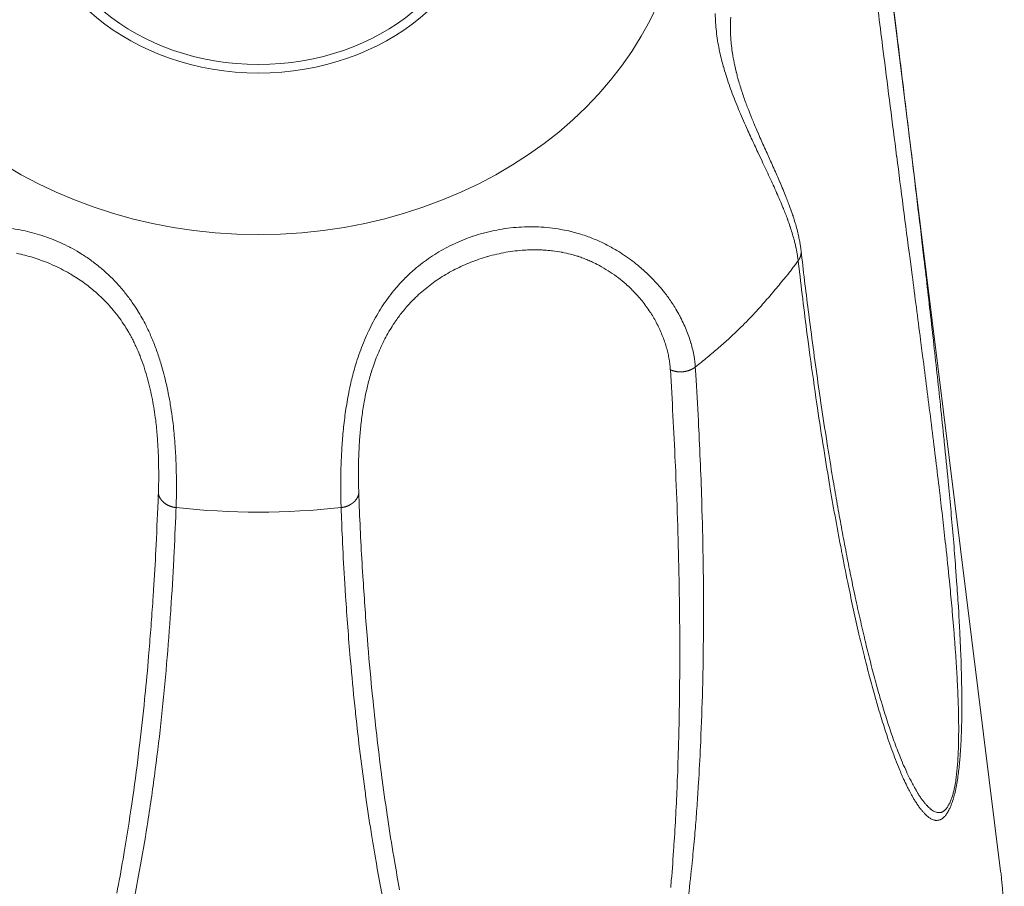
# Model space of a CAD drawing. Units: millimetres. Extents: x -283 to 3357, y -1635 to 3736.
# Drawn here: x 1149 to 1159, y -340 to -331 of the extents above; entities that cross this region are included whole.
import ezdxf

# ---------------------------------------------------------------- set-up
doc = ezdxf.new("R2010")
doc.units = ezdxf.units.MM
doc.header["$LTSCALE"] = 254
doc.layers.get('0').update_dxf_attribs({"lineweight": 0})
doc.layers.add('Visible Edges(A H Standard)', color=7, linetype='Continuous', lineweight=0)
doc.layers.add('Visible Tangent Edges(A H Standard)', color=7, linetype='Continuous', lineweight=0)

# ---------------------------------------------------------------- blocks, each defined once
blk = doc.blocks.new('グループ-28')
at = {"layer": 'Visible Edges(A H Standard)', "color": 0, "lineweight": 0}
blk.add_line((-359.3677, -1391.2446), (-358.2449, -1400.2915), dxfattribs=at)
at = {"layer": 'Visible Edges(A H Standard)', "color": 0, "lineweight": 0, "flags": 128}
for points in [[(-360.1849, -1394.26), (-360.1857, -1394.2536, 0.009756), (-360.191, -1394.2143, 0.005646), (-360.1976, -1394.1752), (-360.1982, -1394.1718, 0.010323), (-360.2073, -1394.1263), (-360.2091, -1394.1181, 0.009175), (-360.224, -1394.0567), (-360.2242, -1394.0559, 0.008139), (-360.2416, -1393.9933), (-360.2425, -1393.9902, 0.007155), (-360.2609, -1393.9311), (-360.2631, -1393.9245, 0.005161), (-360.2785, -1393.8791), (-360.2802, -1393.8743, 0.003266), (-360.2929, -1393.8389, 0.002699), (-360.3059, -1393.8036), (-360.3089, -1393.7959, 0.004616), (-360.3284, -1393.7455), (-360.332, -1393.7365, 0.003743), (-360.3597, -1393.6686), (-360.36, -1393.6679, 0.002955), (-360.3891, -1393.5989), (-360.3898, -1393.5975, 0.002221), (-360.4195, -1393.5291, 0.001445), (-360.4498, -1393.461), (-360.45, -1393.4605, 0.000789), (-360.481, -1393.3915), (-360.5158, -1393.3144, -0.000711), (-360.5468, -1393.2455), (-360.5473, -1393.2445, -0.001267), (-360.577, -1393.1776, -0.001929), (-360.6064, -1393.1105), (-360.607, -1393.109, -0.002526), (-360.6368, -1393.0391), (-360.6406, -1393.0303, -0.003177), (-360.6623, -1392.9778), (-360.6659, -1392.9689, -0.001837), (-360.6799, -1392.9339, -0.001949), (-360.6937, -1392.8988), (-360.697, -1392.8902, -0.004542), (-360.7169, -1392.8377), (-360.7191, -1392.8316, -0.003946), (-360.74, -1392.7733, -0.005147), (-360.7599, -1392.7146), (-360.7609, -1392.7117, -0.005581), (-360.7807, -1392.6487), (-360.7808, -1392.6482, -0.006055), (-360.7989, -1392.5858), (-360.8011, -1392.5777, -0.006606), (-360.8133, -1392.5312), (-360.8143, -1392.527, -0.003499), (-360.8235, -1392.4887, -0.00554), (-360.832, -1392.4503), (-360.8337, -1392.4424, -0.007985), (-360.8442, -1392.3881), (-360.8449, -1392.3838, -0.006438), (-360.8527, -1392.3362), (-360.8528, -1392.3359, -0.006661), (-360.8592, -1392.2888), (-360.8592, -1392.2885, -0.006889), (-360.8643, -1392.2419), (-360.8644, -1392.2409, -0.00712), (-360.868, -1392.1963), (-360.8681, -1392.1954, -0.006887), (-360.8703, -1392.1525), (-360.8704, -1392.1511)], [(-359.1979, -1399.2402), (-359.2001, -1399.2352, -0.00704), (-359.2348, -1399.1504), (-359.2357, -1399.1483, -0.005053), (-359.2668, -1399.0669, -0.004407), (-359.2963, -1398.9849), (-359.2968, -1398.9836, -0.003843), (-359.3259, -1398.8985), (-359.3263, -1398.8973, -0.003408), (-359.3549, -1398.8096), (-359.3552, -1398.8086, -0.003095), (-359.3833, -1398.7184), (-359.3836, -1398.7175, -0.002871), (-359.4111, -1398.6252), (-359.4184, -1398.6002, -0.004873), (-359.4586, -1398.4575), (-359.4646, -1398.4355, -0.003808), (-359.5139, -1398.2481), (-359.5144, -1398.2458, -0.00367), (-359.5621, -1398.0532), (-359.5635, -1398.0473, -0.003232), (-359.6112, -1397.8421), (-359.6116, -1397.8403, -0.002847), (-359.6576, -1397.631), (-359.6594, -1397.6226, -0.002794), (-359.7065, -1397.3961), (-359.7079, -1397.3892, -0.002278), (-359.7512, -1397.1698, -0.002101), (-359.7925, -1396.95), (-359.7928, -1396.9488, -0.001936), (-359.8328, -1396.7261), (-359.8331, -1396.725, -0.001782), (-359.8719, -1396.4996), (-359.8781, -1396.4626, -0.002653), (-359.927, -1396.1629), (-359.9419, -1396.0688, -0.002969), (-359.995, -1395.7183), (-359.9957, -1395.7132, -0.001375), (-360.0444, -1395.3725, -0.002491), (-360.0904, -1395.0314), (-360.1058, -1394.9128, -0.003794), (-360.1765, -1394.3337), (-360.1841, -1394.2676), (-360.1849, -1394.26)]]:
    blk.add_lwpolyline(points, format="xyb", dxfattribs=at)
at = {"layer": 'Visible Edges(A H Standard)', "color": 0, "lineweight": 0}
for major_axis in [(2.2221, 0), (2.1221, 0)]:
    blk.add_ellipse((-365.4573, -1390.7041), major_axis=major_axis, ratio=0.824126, dxfattribs=at)
blk.add_open_spline([(-372.6697, -1400.2915), (-372.7975, -1401.352), (-372.2947, -1402.9808), (-371.6266, -1404.0984), (-370.3478, -1405.4321), (-369.2935, -1405.9694), (-368.1788, -1406.5354), (-366.2079, -1406.8744), (-364.7055, -1406.8744), (-362.7327, -1406.5356), (-361.6211, -1405.9694), (-360.563, -1405.4317), (-359.2868, -1404.0977), (-358.6189, -1402.9796), (-358.2489, -1401.7821), (-358.1905, -1400.7303), (-358.2449, -1400.2915)], degree=2, knots=[0, 0, 0, 1, 2, 3, 4, 4, 5, 6, 7, 8, 8, 9, 10, 11, 12, 13, 13, 13], dxfattribs=at)
at = {"layer": 'Visible Tangent Edges(A H Standard)', "color": 0, "lineweight": 0, "flags": 128}
for points in [[(-361.0183, -1391.9583, 0.013209), (-361.0155, -1392.0431), (-361.0155, -1392.0439, 0.01259), (-361.0082, -1392.1302), (-361.0081, -1392.131, 0.011978), (-360.9963, -1392.2186), (-360.9958, -1392.2221, 0.011354), (-360.9805, -1392.3058), (-360.9804, -1392.3064, 0.009208), (-360.962, -1392.3881, 0.009102), (-360.9407, -1392.4691), (-360.9399, -1392.4719, 0.00792), (-360.914, -1392.5578), (-360.9138, -1392.5587, 0.006887), (-360.8849, -1392.6454), (-360.8846, -1392.6461, 0.005963), (-360.853, -1392.7335), (-360.8528, -1392.7341, 0.005128), (-360.8188, -1392.822), (-360.8186, -1392.8225, 0.004367), (-360.7825, -1392.9106), (-360.7824, -1392.911, 0.003664), (-360.7446, -1392.9992), (-360.7445, -1392.9994, 0.003007), (-360.7054, -1393.0875), (-360.7016, -1393.0959, 0.002375), (-360.6692, -1393.1669), (-360.6684, -1393.1685, 0.001133), (-360.637, -1393.2362, 0.000612), (-360.6052, -1393.3037), (-360.5642, -1393.3908, -0.000504), (-360.5274, -1393.4691), (-360.5271, -1393.4698, -0.001129), (-360.4912, -1393.5468), (-360.4909, -1393.5476, -0.001774), (-360.4562, -1393.6231), (-360.4558, -1393.624, -0.002474), (-360.4225, -1393.6981), (-360.4221, -1393.6991, -0.003246), (-360.3906, -1393.7715), (-360.3901, -1393.7726, -0.004109), (-360.3606, -1393.8433), (-360.3567, -1393.8528, -0.00514), (-360.3361, -1393.905, -0.002912), (-360.3163, -1393.9574), (-360.3146, -1393.962, -0.008924), (-360.2928, -1394.0241), (-360.2914, -1394.0285, -0.004485), (-360.2723, -1394.088), (-360.272, -1394.0888, -0.010106), (-360.2551, -1394.1473), (-360.2523, -1394.1579, -0.005628), (-360.2427, -1394.1956), (-360.2425, -1394.1962, -0.005987), (-360.234, -1394.2331), (-360.2339, -1394.2336, -0.006442), (-360.2265, -1394.2697, -0.006873), (-360.2201, -1394.3059), (-360.2195, -1394.3096, -0.011512), (-360.2134, -1394.3535), (-360.213, -1394.3575), (-360.2127, -1394.3596)], [(-360.87, -1392.1509), (-360.8705, -1392.1395, -0.011878), (-360.8711, -1392.0819), (-360.871, -1392.0729, -0.006493), (-360.87, -1392.0333), (-360.87, -1392.0332, -0.006582), (-360.868, -1391.9939, -0.006657)], [(-360.2127, -1394.3596), (-360.2001, -1394.4691, 0.00491), (-360.113, -1395.1667), (-360.098, -1395.278, 0.003085), (-360.0311, -1395.7519), (-360.0253, -1395.7916, 0.002815), (-359.965, -1396.1854), (-359.9612, -1396.2088, 0.002509), (-359.9044, -1396.5551), (-359.9004, -1396.5786, 0.002836), (-359.8481, -1396.8775, 0.002331), (-359.7927, -1397.1759), (-359.7908, -1397.1856, 0.003818), (-359.7309, -1397.4872), (-359.7242, -1397.52, 0.002895), (-359.6742, -1397.7553), (-359.6738, -1397.7571, 0.003315), (-359.6217, -1397.9881), (-359.6186, -1398.0012, 0.003788), (-359.5695, -1398.2052), (-359.5675, -1398.2135, 0.00337), (-359.5197, -1398.4002, 0.004301), (-359.4691, -1398.5862), (-359.4613, -1398.614, 0.005242), (-359.4204, -1398.7538), (-359.413, -1398.7781, 0.003008), (-359.3848, -1398.8688, 0.003227), (-359.3555, -1398.959), (-359.349, -1398.9788, 0.006208), (-359.3125, -1399.0844), (-359.3109, -1399.0889, 0.003127), (-359.2758, -1399.1847), (-359.2754, -1399.1857, 0.008099), (-359.2389, -1399.2787), (-359.2322, -1399.2951, 0.004968), (-359.2071, -1399.3543, 0.00555), (-359.1809, -1399.413), (-359.1797, -1399.4157, 0.00806), (-359.1493, -1399.4789), (-359.1441, -1399.4892, 0.008962), (-359.1192, -1399.5369), (-359.1151, -1399.5443, 0.005777), (-359.097, -1399.5765), (-359.0968, -1399.5769, 0.006894), (-359.0784, -1399.6077), (-359.0781, -1399.6082, 0.008209), (-359.0595, -1399.6375), (-359.0591, -1399.6381, 0.00976), (-359.0401, -1399.6656), (-359.0397, -1399.6662, 0.011599), (-359.0204, -1399.6919), (-359.0199, -1399.6924, 0.013778), (-359.0002, -1399.716), (-358.9988, -1399.7176, 0.016696), (-358.9806, -1399.7368), (-358.9793, -1399.7381, 0.014114), (-358.9626, -1399.7537), (-358.9624, -1399.7539, 0.018174), (-358.9451, -1399.7681), (-358.9427, -1399.7699, 0.025567), (-358.9293, -1399.7791), (-358.929, -1399.7792, 0.015336), (-358.9156, -1399.7869, 0.037916), (-358.9015, -1399.7931), (-358.8992, -1399.7939, 0.047616), (-358.8801, -1399.7985), (-358.8777, -1399.7989, 0.05432), (-358.8629, -1399.7994), (-358.8606, -1399.7993, 0.028219), (-358.8505, -1399.798, 0.027914), (-358.8405, -1399.7955), (-358.8391, -1399.7951, 0.032342), (-358.8289, -1399.7912), (-358.8284, -1399.791, 0.023822), (-358.8197, -1399.7865, 0.028811), (-358.8114, -1399.7812), (-358.8105, -1399.7805, 0.024877), (-358.8011, -1399.7728), (-358.8007, -1399.7724, 0.021696), (-358.7912, -1399.763), (-358.7907, -1399.7625, 0.019041), (-358.7811, -1399.7514), (-358.7807, -1399.7508, 0.016834), (-358.771, -1399.7378), (-358.7706, -1399.7372, 0.014997), (-358.761, -1399.7223), (-358.7605, -1399.7216, 0.013905), (-358.751, -1399.7048), (-358.7478, -1399.6988, 0.02323), (-358.7336, -1399.669), (-358.7304, -1399.6614, 0.019362), (-358.7131, -1399.615), (-358.7119, -1399.6112, 0.016556), (-358.6957, -1399.5562), (-358.6953, -1399.5545, 0.01243), (-358.6815, -1399.4951), (-358.6808, -1399.4919, 0.009881), (-358.6685, -1399.4255), (-358.668, -1399.4222, 0.00734), (-358.6578, -1399.3546, 0.006197), (-358.6495, -1399.2866), (-358.6495, -1399.2863, 0.005222), (-358.6426, -1399.2174), (-358.6426, -1399.2173, 0.00453), (-358.6371, -1399.1482), (-358.6359, -1399.1315, 0.00647), (-358.63, -1399.0289), (-358.6293, -1399.0128, 0.004742), (-358.6246, -1398.8777), (-358.6243, -1398.8665, 0.005468), (-358.6221, -1398.7178), (-358.6221, -1398.7154, 0.003438), (-358.6226, -1398.5716, 0.003428), (-358.625, -1398.4277), (-358.6266, -1398.3638, 0.005572), (-358.6353, -1398.1144), (-358.6377, -1398.0616, 0.001835), (-358.6449, -1397.9178, 0.001622), (-358.653, -1397.7741), (-358.6562, -1397.7219, 0.003126), (-358.6726, -1397.4739), (-358.6797, -1397.3765, 0.002815), (-358.701, -1397.103), (-358.7014, -1397.0989, 0.001202), (-358.7243, -1396.8339, 0.001741), (-358.7487, -1396.569), (-358.755, -1396.5029, 0.001551), (-358.7924, -1396.1246), (-358.7949, -1396.0999, 0.001096), (-358.8292, -1395.7713), (-358.83, -1395.7637, 0.000888), (-358.8639, -1395.4504, 0.000633), (-358.8988, -1395.1372), (-358.917, -1394.9752, 0.001286), (-358.9904, -1394.3384), (-359.0104, -1394.168, 0.000554), (-359.0713, -1393.6565), (-359.0718, -1393.6519, 0.000447), (-359.1326, -1393.1496), (-359.1331, -1393.1455, 0.000323), (-359.1936, -1392.6515, 0.00021), (-359.2547, -1392.1576), (-359.3587, -1391.3189)], [(-359.477, -1391.5938, 0.001175), (-359.3923, -1392.2759), (-359.3797, -1392.375, 0.000416), (-359.3181, -1392.8587, 0.000295), (-359.2557, -1393.3423), (-359.2553, -1393.346, 0.000163), (-359.1915, -1393.8368), (-359.191, -1393.8408, 0.000055), (-359.126, -1394.3397), (-359.1051, -1394.5002, -0.000244), (-359.0236, -1395.1277), (-359.0032, -1395.2853, -0.000349), (-358.963, -1395.5979, -0.000558), (-358.9233, -1395.9106), (-358.923, -1395.9128, -0.000774), (-358.8837, -1396.2299), (-358.8755, -1396.2967, -0.001223), (-358.8397, -1396.5948), (-358.8371, -1396.617, -0.000623), (-358.8076, -1396.8708, -0.001851), (-358.7793, -1397.1249), (-358.7741, -1397.1733, -0.002536), (-358.7392, -1397.5141), (-358.734, -1397.567, -0.002849), (-358.7125, -1397.8023), (-358.7084, -1397.8499, -0.00151), (-358.6968, -1397.9902, -0.00183), (-358.6861, -1398.1306), (-358.6813, -1398.1966, -0.005405), (-358.6686, -1398.403), (-358.6663, -1398.449, -0.001493), (-358.6608, -1398.5637, -0.00401), (-358.6566, -1398.6785), (-358.656, -1398.6992, -0.00521), (-358.6532, -1398.8555), (-358.653, -1398.8808, -0.006085), (-358.6534, -1398.9912), (-358.6538, -1399.0152, -0.002858), (-358.6552, -1399.0774, -0.003564), (-358.6574, -1399.1396), (-358.6574, -1399.14, -0.004344), (-358.6606, -1399.2028), (-358.6606, -1399.2031, -0.005231), (-358.665, -1399.2657), (-358.6651, -1399.2661, -0.00627), (-358.6708, -1399.3278, -0.007382), (-358.6783, -1399.3892), (-358.6794, -1399.3978, -0.014183), (-358.691, -1399.4678), (-358.6939, -1399.4828, -0.014405), (-358.7027, -1399.5222), (-358.7029, -1399.523, -0.008987), (-358.7131, -1399.5602), (-358.7136, -1399.5616, -0.021305), (-358.7251, -1399.5954), (-358.7277, -1399.6022, -0.012388), (-358.7358, -1399.6217), (-358.7362, -1399.6225, -0.013473), (-358.7446, -1399.64), (-358.7449, -1399.6407, -0.014986), (-358.7535, -1399.6562), (-358.7539, -1399.6569, -0.016753), (-358.7626, -1399.6706), (-358.763, -1399.6712, -0.018813), (-358.7719, -1399.6831), (-358.7723, -1399.6836, -0.021217), (-358.7812, -1399.6938), (-358.7816, -1399.6942, -0.023954), (-358.7906, -1399.7028), (-358.791, -1399.7031, -0.027055), (-358.7999, -1399.7101), (-358.8003, -1399.7103, -0.030355), (-358.8092, -1399.7157), (-358.8095, -1399.7159, -0.03431), (-358.8184, -1399.7198, -0.035906), (-358.8277, -1399.7224), (-358.8289, -1399.7227, -0.04285), (-358.8409, -1399.7241), (-358.8409, -1399.7241, -0.028609), (-358.8531, -1399.7238), (-358.8542, -1399.7237, -0.051654), (-358.8684, -1399.721), (-358.8709, -1399.7203, -0.042537), (-358.8892, -1399.7131), (-358.8895, -1399.713, -0.033211), (-358.9073, -1399.7027), (-358.9078, -1399.7024, -0.025203), (-358.9251, -1399.6894), (-358.9256, -1399.689, -0.018928), (-358.9427, -1399.6737), (-358.9431, -1399.6733, -0.013479), (-358.96, -1399.6561), (-358.9608, -1399.6552, -0.012687), (-358.9785, -1399.6352), (-358.9798, -1399.6337, -0.01238), (-358.9988, -1399.6098), (-358.9996, -1399.6088, -0.010462), (-359.0191, -1399.5819), (-359.0195, -1399.5814, -0.008909), (-359.0386, -1399.5527), (-359.039, -1399.5522, -0.007594), (-359.0578, -1399.5218), (-359.0581, -1399.5213, -0.00669), (-359.0767, -1399.4894), (-359.0818, -1399.4804, -0.010084), (-359.1091, -1399.4297), (-359.1162, -1399.4158, -0.009622), (-359.1552, -1399.336), (-359.1575, -1399.331, -0.007556), (-359.1973, -1399.2419), (-359.198, -1399.2405)], [(-366.2591, -1396.7593), (-366.2583, -1396.7347, 0.009297), (-366.2553, -1396.5534), (-366.2554, -1396.5396, 0.005943), (-366.2576, -1396.3859), (-366.2577, -1396.3832, 0.007415), (-366.2638, -1396.235), (-366.2651, -1396.2108, 0.005844), (-366.2718, -1396.1113), (-366.272, -1396.1093, 0.004215), (-366.2804, -1396.0139, 0.007414), (-366.291, -1395.9188), (-366.2926, -1395.9058, 0.007982), (-366.3098, -1395.7853), (-366.31, -1395.7841, 0.008673), (-366.3317, -1395.6617), (-366.3348, -1395.6457, 0.009539), (-366.3548, -1395.5528, 0.005068), (-366.3774, -1395.4604), (-366.3775, -1395.4602, 0.011063), (-366.4032, -1395.3683), (-366.4079, -1395.353, 0.005997), (-366.4271, -1395.2924), (-366.4271, -1395.2923, 0.006295), (-366.4478, -1395.2324), (-366.4478, -1395.2323, 0.006649), (-366.4699, -1395.1731), (-366.47, -1395.173, 0.007029), (-366.4936, -1395.1146), (-366.4937, -1395.1145, 0.007435), (-366.5188, -1395.0572, 0.007866), (-366.5458, -1395.0007), (-366.551, -1394.9901, 0.014552), (-366.5906, -1394.9157, 0.0082), (-366.6336, -1394.8432), (-366.6351, -1394.8407, 0.016561), (-366.6848, -1394.7655), (-366.6936, -1394.7531, 0.016699), (-366.7647, -1394.6598), (-366.7651, -1394.6593, 0.016796), (-366.8414, -1394.5719), (-366.8417, -1394.5716, 0.016861), (-366.923, -1394.4903), (-366.9233, -1394.49, 0.016895), (-367.0091, -1394.415), (-367.0094, -1394.4148, 0.016903), (-367.0997, -1394.3461), (-367.0998, -1394.346, 0.016883), (-367.1942, -1394.2837), (-367.1975, -1394.2817, 0.016856), (-367.2892, -1394.2297), (-367.2927, -1394.2279, 0.014508), (-367.3803, -1394.1853), (-367.3803, -1394.1853, 0.013792), (-367.47, -1394.1477, 0.01381), (-367.5616, -1394.1152), (-367.5618, -1394.1152, 0.013862), (-367.6555, -1394.0876), (-367.6557, -1394.0876, 0.013953), (-367.7512, -1394.0652), (-367.7514, -1394.0652, 0.014079), (-367.8484, -1394.0481)], [(-361.2125, -1395.3928, 0.010292), (-361.2165, -1395.3479), (-361.2168, -1395.3455, 0.01545), (-361.2237, -1395.296), (-361.2249, -1395.2894, 0.014605), (-361.2375, -1395.2273), (-361.2377, -1395.2262, 0.013934), (-361.2544, -1395.1627), (-361.2547, -1395.1616, 0.013395), (-361.2756, -1395.097), (-361.2759, -1395.0959, 0.012968), (-361.3009, -1395.0304), (-361.3013, -1395.0294, 0.012637), (-361.3305, -1394.9633), (-361.3309, -1394.9624, 0.012384), (-361.3643, -1394.896), (-361.3655, -1394.8937, 0.012218), (-361.4016, -1394.8298), (-361.4047, -1394.8247, 0.010509), (-361.4373, -1394.7727), (-361.4392, -1394.7699, 0.009124), (-361.4699, -1394.7249, 0.00931), (-361.5024, -1394.681), (-361.5116, -1394.6689, 0.017826), (-361.5657, -1394.6034), (-361.5759, -1394.5921, 0.01726), (-361.6554, -1394.5085), (-361.6563, -1394.5077, 0.017044), (-361.7431, -1394.4282), (-361.7549, -1394.4181, 0.017143), (-361.8257, -1394.3616, 0.008668), (-361.8994, -1394.3089), (-361.8998, -1394.3086, 0.017786), (-361.9768, -1394.2594), (-361.99, -1394.2516, 0.009159), (-362.0434, -1394.2214, 0.009354), (-362.0979, -1394.1932), (-362.098, -1394.1932, 0.009591), (-362.1536, -1394.167), (-362.1536, -1394.167, 0.009857), (-362.2103, -1394.143, 0.010144), (-362.2679, -1394.1212), (-362.2764, -1394.1182, 0.015585), (-362.3466, -1394.0958, 0.008675), (-362.4179, -1394.0768), (-362.4226, -1394.0756, 0.017025), (-362.5043, -1394.0582), (-362.518, -1394.0558, 0.016598), (-362.6271, -1394.0402), (-362.6273, -1394.0402, 0.016207), (-362.7366, -1394.0318), (-362.7369, -1394.0318, 0.015861), (-362.8459, -1394.0304), (-362.8462, -1394.0304, 0.015574), (-362.9546, -1394.0359), (-362.9549, -1394.0359, 0.015356), (-363.0622, -1394.048), (-363.0625, -1394.048, 0.015217), (-363.1682, -1394.0666), (-363.1686, -1394.0666, 0.015155), (-363.2722, -1394.0914), (-363.2745, -1394.092, 0.015213), (-363.372, -1394.1216), (-363.3743, -1394.1223, 0.013806), (-363.4654, -1394.1559), (-363.4656, -1394.156, 0.013923), (-363.5544, -1394.1944, 0.01411), (-363.6408, -1394.2377, 0.014294), (-363.7246, -1394.2858, 0.014437), (-363.8055, -1394.3387), (-363.8056, -1394.3387, 0.014558), (-363.8835, -1394.3964), (-363.8837, -1394.3965, 0.014645), (-363.9584, -1394.4588), (-363.963, -1394.4629, 0.014693), (-364.0259, -1394.5219), (-364.0279, -1394.5239, 0.011035), (-364.0839, -1394.5822, 0.012873), (-364.1371, -1394.6431), (-364.1422, -1394.6493, 0.016215), (-364.2016, -1394.7258), (-364.2042, -1394.7295, 0.013435), (-364.2585, -1394.8087, 0.012649), (-364.3085, -1394.8907), (-364.3088, -1394.8911, 0.011953), (-364.3553, -1394.9764), (-364.3555, -1394.9768, 0.011349), (-364.3984, -1395.0651), (-364.3985, -1395.0655, 0.010834), (-364.4378, -1395.1563), (-364.4379, -1395.1566, 0.010407), (-364.4735, -1395.2496), (-364.4736, -1395.2499, 0.010058), (-364.5055, -1395.3448), (-364.5084, -1395.3539, 0.009807), (-364.5313, -1395.4321), (-364.5318, -1395.4337, 0.005955), (-364.5514, -1395.5094, 0.007689), (-364.5689, -1395.5856), (-364.5706, -1395.5935, 0.007084), (-364.5887, -1395.6845), (-364.5888, -1395.685, 0.006514), (-364.6042, -1395.7754), (-364.6043, -1395.776, 0.005978), (-364.6173, -1395.8656), (-364.6174, -1395.8663, 0.005471), (-364.6282, -1395.9547), (-364.6283, -1395.9556, 0.004988), (-364.6371, -1396.0425), (-364.6372, -1396.0435, 0.004523), (-364.6441, -1396.1285), (-364.6442, -1396.1296, 0.004074), (-364.6495, -1396.2125, 0.00363), (-364.6536, -1396.2954), (-364.6551, -1396.332, 0.009146), (-364.6587, -1396.4881), (-364.6589, -1396.5109, 0.003553), (-364.6586, -1396.6268, 0.006339), (-364.6561, -1396.7426), (-364.6556, -1396.7569), (-364.6555, -1396.7593)], [(-367.8096, -1394.2875, -0.012228), (-367.7282, -1394.3065), (-367.7282, -1394.3066, -0.011997), (-367.648, -1394.3294, -0.011835), (-367.569, -1394.3561), (-367.5593, -1394.3596, -0.017481), (-367.463, -1394.3986), (-367.4565, -1394.4014, -0.012301), (-367.3752, -1394.4401, -0.014435), (-367.2961, -1394.483), (-367.2829, -1394.4907, -0.014668), (-367.2214, -1394.5288, -0.007411), (-367.1617, -1394.5696, -0.015017), (-367.1039, -1394.6131), (-367.085, -1394.6282, -0.015269), (-367.0297, -1394.6752), (-367.0208, -1394.6833, -0.007724), (-366.9853, -1394.7164, -0.007771), (-366.9509, -1394.7506), (-366.9423, -1394.7594, -0.015713), (-366.893, -1394.8133), (-366.8849, -1394.8227, -0.015913), (-366.8234, -1394.8988), (-366.8197, -1394.9038, -0.016059), (-366.7695, -1394.9749), (-366.7646, -1394.9823, -0.012145), (-366.7279, -1395.0411), (-366.7249, -1395.0462, -0.010399), (-366.6967, -1395.0961), (-366.6953, -1395.0988, -0.007895), (-366.6718, -1395.1443, -0.007589), (-366.6497, -1395.1906), (-366.6443, -1395.2024, -0.013958), (-366.614, -1395.2734), (-366.6093, -1395.2856, -0.012615), (-366.5739, -1395.3827), (-366.5738, -1395.3828, -0.01144), (-366.543, -1395.4819), (-366.543, -1395.482, -0.010411), (-366.5166, -1395.582), (-366.5166, -1395.5824, -0.00951), (-366.4944, -1395.6826), (-366.4943, -1395.6832, -0.008732), (-366.476, -1395.7829), (-366.4758, -1395.7838, -0.008059), (-366.4612, -1395.8823), (-366.4598, -1395.8928, -0.007507), (-366.4507, -1395.9708, -0.004264), (-366.4434, -1396.0491), (-366.4422, -1396.0628, -0.00855), (-366.4351, -1396.1686), (-366.4338, -1396.1941, -0.006509), (-366.4293, -1396.313, -0.005936), (-366.4279, -1396.4319), (-366.4278, -1396.4483, -0.009274), (-366.4306, -1396.5999), (-366.4312, -1396.618), (-366.4314, -1396.621)], [(-364.4833, -1396.621, -0.005459), (-364.486, -1396.5126), (-364.4862, -1396.5039, -0.007205), (-364.4862, -1396.378), (-364.4857, -1396.3456, -0.007427), (-364.4825, -1396.2347), (-364.4816, -1396.2136, -0.003653), (-364.4781, -1396.1451, -0.00408), (-364.4735, -1396.0768), (-364.4734, -1396.076, -0.004518), (-364.4676, -1396.0061), (-364.4675, -1396.0054, -0.004969), (-364.4602, -1395.9342), (-364.4601, -1395.9335, -0.005437), (-364.4511, -1395.8613), (-364.451, -1395.8607, -0.005926), (-364.4403, -1395.7877), (-364.4402, -1395.7872, -0.006395), (-364.4275, -1395.7135), (-364.4257, -1395.7038, -0.010715), (-364.4064, -1395.6112), (-364.4028, -1395.5955, -0.007866), (-364.3875, -1395.5337, -0.006081), (-364.3704, -1395.4723), (-364.3701, -1395.471, -0.009972), (-364.3503, -1395.4076), (-364.3478, -1395.4002, -0.010186), (-364.3204, -1395.3232), (-364.3203, -1395.3231, -0.010461), (-364.2898, -1395.2476), (-364.2897, -1395.2474, -0.010796), (-364.2562, -1395.1737), (-364.2561, -1395.1735, -0.011191), (-364.2196, -1395.1016), (-364.2195, -1395.1014, -0.011646), (-364.1799, -1395.0317), (-364.1798, -1395.0315, -0.01216), (-364.1373, -1394.9643), (-364.1317, -1394.9559, -0.012759), (-364.0975, -1394.9074, -0.006568), (-364.0615, -1394.8602), (-364.0601, -1394.8584, -0.015493), (-364.0191, -1394.8094), (-364.0091, -1394.7982, -0.015381), (-363.9483, -1394.734), (-363.9463, -1394.732, -0.013461), (-363.886, -1394.6752), (-363.8859, -1394.6751, -0.01324), (-363.8228, -1394.6218), (-363.8227, -1394.6217, -0.013004), (-363.757, -1394.5719, -0.012764), (-363.6888, -1394.5254, -0.012512), (-363.6183, -1394.4825, -0.012263), (-363.5458, -1394.4432, -0.012032), (-363.4714, -1394.4073), (-363.4714, -1394.4073, -0.0118), (-363.3953, -1394.375), (-363.3951, -1394.3749, -0.011663), (-363.3172, -1394.3461), (-363.3153, -1394.3455, -0.012974), (-363.2323, -1394.3194), (-363.2305, -1394.3188, -0.013125), (-363.1427, -1394.2961), (-363.1426, -1394.2961, -0.013367), (-363.0534, -1394.2781), (-363.0533, -1394.278, -0.01369), (-362.9631, -1394.2648, -0.014102), (-362.8723, -1394.2566), (-362.8609, -1394.2559, -0.014604), (-362.7927, -1394.2537), (-362.7813, -1394.2536, -0.007507), (-362.7357, -1394.2541, -0.007609), (-362.6903, -1394.256), (-362.6789, -1394.2567, -0.015728), (-362.611, -1394.2627), (-362.5997, -1394.2641, -0.01639), (-362.5099, -1394.2779), (-362.5059, -1394.2786, -0.017064), (-362.4252, -1394.2966), (-362.4153, -1394.2992, -0.015631), (-362.3557, -1394.3167), (-362.3498, -1394.3186, -0.010233), (-362.3028, -1394.335), (-362.3028, -1394.335, -0.009996), (-362.2566, -1394.3533, -0.009808), (-362.2112, -1394.3734), (-362.2, -1394.3786, -0.018935), (-362.134, -1394.4125), (-362.1231, -1394.4186, -0.018229), (-362.0396, -1394.4697), (-362.0392, -1394.4699, -0.017705), (-361.9602, -1394.5263), (-361.9598, -1394.5267, -0.017366), (-361.8858, -1394.5878), (-361.8765, -1394.596, -0.017267), (-361.8248, -1394.6452), (-361.8244, -1394.6456, -0.00863), (-361.776, -1394.6965), (-361.7758, -1394.6968, -0.017539), (-361.7306, -1394.7496), (-361.73, -1394.7505, -0.008926), (-361.6889, -1394.804, -0.017994), (-361.6509, -1394.8596), (-361.6461, -1394.8672, -0.010238), (-361.6149, -1394.9188, -0.011724), (-361.586, -1394.9717), (-361.5851, -1394.9735, -0.011774), (-361.5581, -1395.029), (-361.5578, -1395.0296, -0.011877), (-361.534, -1395.085), (-361.5337, -1395.0857, -0.012039), (-361.5131, -1395.1408), (-361.5129, -1395.1415, -0.012269), (-361.4954, -1395.1962), (-361.4952, -1395.1969, -0.012577), (-361.4809, -1395.251), (-361.4807, -1395.2517, -0.012978), (-361.4695, -1395.3048, -0.013471), (-361.4611, -1395.3585), (-361.461, -1395.3593, -0.015953), (-361.4556, -1395.4149), (-361.4555, -1395.4161), (-361.4553, -1395.4193)], [(-366.684, -1400.6466, 0.005291), (-366.6259, -1400.3503), (-366.6135, -1400.2836, 0.006978), (-366.5398, -1399.8522), (-366.5339, -1399.8145, 0.006381), (-366.4609, -1399.3056), (-366.4608, -1399.3051, 0.005796), (-366.4001, -1398.7935), (-366.4, -1398.793, 0.005221), (-366.3505, -1398.2792), (-366.3505, -1398.2787, 0.004657), (-366.311, -1397.7629), (-366.3099, -1397.7467, 0.004094), (-366.2813, -1397.2613), (-366.2805, -1397.2452, 0.003125), (-366.2603, -1396.7917), (-366.2591, -1396.7593)], [(-366.4314, -1396.621), (-366.432, -1396.637, -0.003006), (-366.4531, -1397.1217), (-366.4555, -1397.17, -0.003892), (-366.4779, -1397.5577), (-366.4821, -1397.6223, -0.002126), (-366.5001, -1397.8807, -0.002208), (-366.5203, -1398.1389), (-366.5256, -1398.2034, -0.004839), (-366.5614, -1398.5903), (-366.5647, -1398.6225, -0.00393), (-366.6144, -1399.073), (-366.6163, -1399.089, -0.006439), (-366.6795, -1399.5703), (-366.6896, -1399.64, -0.006274), (-366.7631, -1400.1076), (-366.7745, -1400.1749, -0.005582), (-366.8348, -1400.5064)], [(-364.6555, -1396.7593, 0.00207), (-364.6431, -1397.0543), (-364.6408, -1397.1034, 0.004264), (-364.6193, -1397.4963), (-364.6115, -1397.6201, 0.006194), (-364.5659, -1398.2213), (-364.5587, -1398.3032, 0.004376), (-364.5163, -1398.7398), (-364.5138, -1398.7634, 0.00388), (-364.4696, -1399.152), (-364.4696, -1399.1524, 0.004385), (-364.419, -1399.5394), (-364.417, -1399.5544, 0.004904), (-364.3637, -1399.9106), (-364.3595, -1399.9372, 0.004557), (-364.3084, -1400.2394), (-364.3063, -1400.2513, 0.004375), (-364.2543, -1400.5288, 0.005003)], [(-361.2783, -1400.5255, 0.005429), (-361.2432, -1400.2113), (-361.2381, -1400.1605, 0.004769), (-361.2156, -1399.9138), (-361.2143, -1399.8976, 0.002152), (-361.1978, -1399.6832, 0.003093), (-361.1835, -1399.4686), (-361.1791, -1399.3954, 0.004359), (-361.1605, -1399.0343), (-361.1575, -1398.9647, 0.004952), (-361.141, -1398.464), (-361.1405, -1398.4409, 0.00461), (-361.1331, -1397.9061), (-361.1331, -1397.9033, 0.004243), (-361.1352, -1397.3742), (-361.1352, -1397.3716, 0.003853), (-361.1457, -1396.8478), (-361.1476, -1396.7809, 0.003425), (-361.1611, -1396.391, 0.001588), (-361.1786, -1396.0011), (-361.18, -1395.9708, 0.003414), (-361.2047, -1395.5205), (-361.2106, -1395.4248), (-361.2125, -1395.3928)], [(-361.4553, -1395.4193, -0.001539), (-361.4297, -1395.8659), (-361.4297, -1395.867, -0.002405), (-361.4075, -1396.3161), (-361.406, -1396.3503, -0.002793), (-361.3859, -1396.868), (-361.3858, -1396.8705, -0.003164), (-361.3717, -1397.3934), (-361.3716, -1397.396, -0.003519), (-361.3644, -1397.9244), (-361.3644, -1397.9273, -0.003855), (-361.365, -1398.4614), (-361.3653, -1398.4846, -0.004176), (-361.3739, -1398.9844), (-361.3756, -1399.054, -0.003694), (-361.3875, -1399.4145), (-361.3888, -1399.4466, -0.002656), (-361.4023, -1399.7428, -0.003865), (-361.4197, -1400.0388), (-361.4208, -1400.0553, -0.00449), (-361.4457, -1400.3839), (-361.4514, -1400.4521, -0.006579)], [(-364.0861, -1400.4732, -0.004094), (-364.1365, -1400.1928), (-364.1436, -1400.1513, -0.005641), (-364.2017, -1399.7869), (-364.2078, -1399.7454, -0.004401), (-364.2619, -1399.3564), (-364.2625, -1399.3515, -0.00397), (-364.3088, -1398.9717, -0.003354), (-364.3496, -1398.5912), (-364.3553, -1398.5341, -0.005173), (-364.3998, -1398.0388), (-364.4028, -1398.0011, -0.004208), (-364.4434, -1397.4295), (-364.4464, -1397.3807, -0.00625), (-364.4799, -1396.7108), (-364.4827, -1396.6373), (-364.4833, -1396.621)], [(-366.2591, -1396.7593, 0.054282), (-364.6555, -1396.7593, 0.054282)]]:
    blk.add_lwpolyline(points, format="xyb", dxfattribs=at)
at = {"layer": 'Visible Tangent Edges(A H Standard)', "color": 0, "lineweight": 0}
blk.add_ellipse((-365.4573, -1390.7041), major_axis=(4.1263, 0), ratio=0.824126, dxfattribs=at)
for points in [[(-360.2127, -1394.3596), (-360.2019, -1394.3447), (-360.192, -1394.3209), (-360.1857, -1394.2999), (-360.1835, -1394.2727), (-360.1849, -1394.26)], [(-361.2125, -1395.3928), (-360.8428, -1395.1004), (-360.361, -1394.5624), (-360.2127, -1394.3596)], [(-361.4553, -1395.4193), (-361.4361, -1395.428), (-361.3917, -1395.4389), (-361.3419, -1395.4409), (-361.3045, -1395.4349), (-361.269, -1395.4256), (-361.2289, -1395.4055), (-361.2125, -1395.3928)], [(-366.4314, -1396.621), (-366.4294, -1396.6331), (-366.4185, -1396.6627), (-366.395, -1396.6956), (-366.3619, -1396.7237), (-366.3218, -1396.7446), (-366.2798, -1396.7568), (-366.2591, -1396.7593)], [(-364.6555, -1396.7593), (-364.6348, -1396.7569), (-364.5928, -1396.7446), (-364.5576, -1396.7263), (-364.527, -1396.7032), (-364.5009, -1396.6712), (-364.486, -1396.6377), (-364.4833, -1396.621)]]:
    blk.add_open_spline(points, degree=2, dxfattribs=at)

msp = doc.modelspace()

# ---------------------------------------------------------------- block references
at = {"color": 0}
msp.add_blockref('グループ-28', (1517.1812, 1060.7143), dxfattribs=at)

doc.saveas('drawing.dxf')
